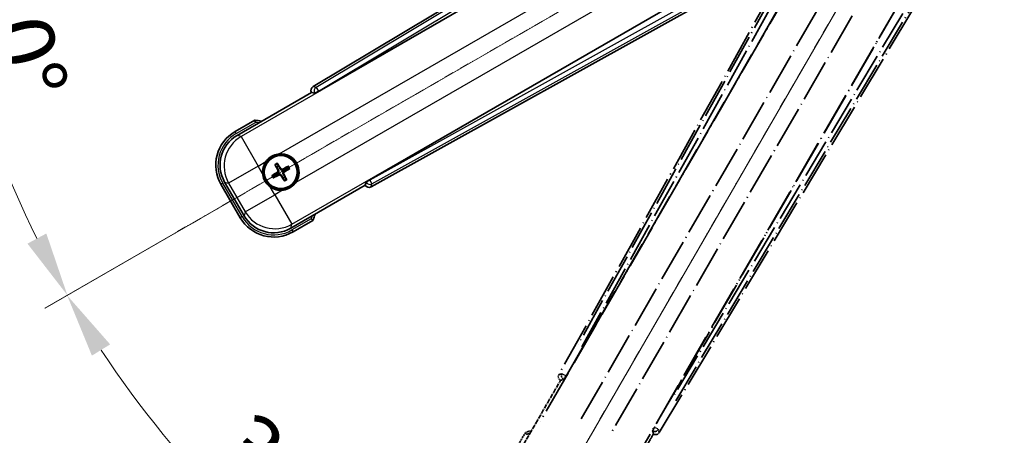
# Model space of a CAD drawing. Units: millimetres. Extents: x -1 to 10040, y 0 to 1688.
# Drawn here: x 213 to 442, y 265 to 362 of the extents above; entities that cross this region are included whole.
import ezdxf

# ---------------------------------------------------------------- set-up
doc = ezdxf.new("R2010")
doc.units = ezdxf.units.MM
doc.linetypes.add('DASH_DOUBLE_DOT', pattern=[0.4398, 0.24, -0.06, 0.0098, -0.06, 0.01, -0.06])
doc.linetypes.add('LONG_DASH_DOTTED', pattern=[0.61, 0.48, -0.06, 0.01, -0.06])
for name, color, linetype, lineweight in [('Dimension (ISO)', 7, 'Continuous', 18), ('Overlay (ISO)', 7, 'LONG_DASH_DOTTED', 35), ('Sketch Geometry (ISO)', 7, 'Continuous', 18), ('Visible (ISO)', 7, 'Continuous', 35), ('Visible Narrow (ISO)', 7, 'Continuous', 25)]:
    doc.layers.add(name, color=color, linetype=linetype, lineweight=lineweight)
doc.styles.add('Note Text (TK)', font='MS PGothic.ttf')
doc.dimstyles.new('Default - Method 1b (TK)', dxfattribs={"dimscale": 6, "dimtxt": 2.5, "dimasz": 2.5, "dimexe": 1, "dimexo": 1.5, "dimgap": 1, "dimtad": 1, "dimtoh": 1, "dimrnd": 1e-08, "dimdsep": 46, "dimtxsty": 'Note Text (TK)', "dimcen": 0.09, "dimdle": 5, "dimclrd": 100, "dimclre": 100, "dimclrt": 7, "dimadec": 1, "dimazin": 1, "dimtfac": 1, "dimtmove": 0, "dimatfit": 3, "dimfxl": 1, "dimtolj": 1, "dimlwd": -1, "dimlwe": -1, "dimarcsym": 0})

# ---------------------------------------------------------------- blocks, each defined once
blk = doc.blocks.new('*D29')
at = {"layer": 'Defpoints', "color": 0}
for p in [(434.98, 420.03), (427.18, 415.53), (430.48, 412.23), (248.06, 263.19)]:
    blk.add_point(p, dxfattribs=at)
at = {"layer": 'Dimension (ISO)', "color": 100}
for p, q in [((419.39, 411.03), (218.47, 295.03)), ((425.98, 404.44), (309.98, 203.52))]:
    blk.add_line(p, q, dxfattribs=at)
blk.add_arc((434.98, 420.03), 244, 213.5228, 236.4772, dxfattribs=at)
for points in [[(229.44, 283.96), (233.69, 286.59), (223.66, 298.03)], [(301.54, 218.74), (298.91, 214.49), (312.98, 208.72)]]:
    blk.add_solid(points, dxfattribs=at)
at = {"layer": 'Dimension (ISO)', "color": 7, "insert": (262.34, 266.68), "char_height": 15, "attachment_point": 4, "rotation": 315, "style": 'Note Text (TK)'}
blk.add_mtext('\\A1;30°', dxfattribs=at)
blk = doc.blocks.new('*D30')
at = {"layer": 'Defpoints', "color": 0}
for p in [(425.98, 420.03), (434.98, 420.03), (427.18, 415.53), (194.74, 377.67)]:
    blk.add_point(p, dxfattribs=at)
at = {"layer": 'Dimension (ISO)', "color": 100}
for p, q in [((416.98, 420.03), (185.03, 420.03)), ((419.39, 411.03), (218.52, 295.06))]:
    blk.add_line(p, q, dxfattribs=at)
blk.add_arc((434.98, 420.03), 243.94, 183.5237, 206.4763, dxfattribs=at)
for points in [[(189, 404.96), (193.99, 405.11), (191.03, 420.03)], [(218.82, 312.45), (214.42, 310.09), (223.72, 298.06)]]:
    blk.add_solid(points, dxfattribs=at)
at = {"layer": 'Dimension (ISO)', "color": 7, "insert": (208.86, 373.56), "char_height": 15, "attachment_point": 4, "rotation": 285, "style": 'Note Text (TK)'}
blk.add_mtext('\\A1;30°', dxfattribs=at)

msp = doc.modelspace()

# ---------------------------------------------------------------- linework, layer by layer
at = {"layer": 'Overlay (ISO)', "ltscale": 21.376524}
for p, q in [((414.3092, 416.2964), (338.2603, 279.5435)), ((361.6703, 266.0277), (442.0772, 400.2645))]:
    msp.add_line(p, q, dxfattribs=at)
at = {"layer": 'Overlay (ISO)', "ltscale": 20.88908}
for p, q in [((339.9446, 279.2045), (416.3986, 411.6268)), ((436.9885, 399.7392), (360.5345, 267.3169))]:
    msp.add_line(p, q, dxfattribs=at)
at = {"layer": 'Overlay (ISO)', "ltscale": 19.197996}
for p, q in [((411.0734, 409.3819), (342.7748, 286.5658)), ((365.4945, 273.4486), (437.707, 394.005))]:
    msp.add_line(p, q, dxfattribs=at)
at = {"layer": 'Overlay (ISO)', "ltscale": 19.075785}
for p, q in [((343.6212, 286.0382), (411.4851, 408.0725)), ((436.3672, 393.7068), (364.6143, 273.9178))]:
    msp.add_line(p, q, dxfattribs=at)
at = {"layer": 'Overlay (ISO)', "ltscale": 21.371948}
for p, q in [((412.1215, 404.0966), (333.9002, 268.6132)), ((354.3844, 256.7867), (432.6057, 392.27))]:
    msp.add_line(p, q, dxfattribs=at)
at = {"layer": 'Overlay (ISO)', "ltscale": 20.580603}
for p, q in [((343.4621, 269.2358), (418.7871, 399.7026)), ((425.4676, 395.8455), (350.1426, 265.3788))]:
    msp.add_line(p, q, dxfattribs=at)
at = {"layer": 'Overlay (ISO)', "ltscale": 2.154545}
for p, q in [((328.6346, 260.8399), (338.6499, 278.1868)), ((360.3005, 265.6868), (350.2853, 248.3399))]:
    msp.add_line(p, q, dxfattribs=at)
at = {"layer": 'Overlay (ISO)', "ltscale": 0.59363}
for p, q in [((338.9444, 279.7327), (338.2963, 279.5535)), ((338.6688, 278.2066), (339.3169, 278.3858)), ((360.1394, 266.364), (360.3082, 265.7131)), ((361.6609, 266.0639), (361.4921, 266.7148))]:
    msp.add_line(p, q, dxfattribs=at)
at = {"layer": 'Overlay (ISO)', "ltscale": 0.002019}
for p, q in [((338.6328, 278.1966), (338.6499, 278.1868)), ((360.3005, 265.6868), (360.3175, 265.6769))]:
    msp.add_line(p, q, dxfattribs=at)
at = {"layer": 'Overlay (ISO)', "ltscale": 0.659679}
for p, q in [((338.6499, 278.1868), (339.3773, 278.3817)), ((360.1056, 266.4143), (360.3005, 265.6868))]:
    msp.add_line(p, q, dxfattribs=at)
at = {"layer": 'Overlay (ISO)', "ltscale": 0.143523}
for p, q in [((338.9884, 279.7382), (339.7863, 279.2945)), ((339.814, 279.1943), (339.3575, 278.4038)), ((360.1346, 266.4081), (360.591, 267.1987)), ((360.6916, 267.2248), (361.4748, 266.7557))]:
    msp.add_line(p, q, dxfattribs=at)
at = {"layer": 'Overlay (ISO)', "ltscale": 0.002629}
for p, q in [((339.3541, 278.3951), (339.3761, 278.3824)), ((360.1068, 266.4136), (360.1288, 266.4009))]:
    msp.add_line(p, q, dxfattribs=at)
at = {"layer": 'Overlay (ISO)', "ltscale": 0.010361}
for p, q in [((339.9399, 279.2072), (339.8557, 279.2558)), ((360.6234, 267.2656), (360.5392, 267.3142))]:
    msp.add_line(p, q, dxfattribs=at)
at = {"layer": 'Overlay (ISO)', "ltscale": 0.574839}
msp.add_line((330.4563, 265.9951), (327.7838, 261.3663), dxfattribs=at)
at = {"layer": 'Overlay (ISO)', "ltscale": 0.166859}
msp.add_arc((336.9652, 250.2688), 17.02, 107.259081, 112.484111, dxfattribs=at)
at = {"layer": 'Overlay (ISO)', "ltscale": 0.076064}
msp.add_arc((336.9652, 250.2688), 16.52, 109.306934, 111.762636, dxfattribs=at)
at = {"layer": 'Overlay (ISO)', "ltscale": 0.166556}
for centre, major_axis in [((339.1412, 279.0622), (-0.971, -0.2686)), ((360.813, 266.55), (0.2529, -0.9752))]:
    msp.add_ellipse(centre, major_axis=major_axis, ratio=0.99255093, start_param=5.50956512, end_param=7.0568055, dxfattribs=at)
at = {"layer": 'Overlay (ISO)', "ltscale": 0.149691}
for centre, major_axis in [((339.851, 279.2585), (0.2666, -0.9638)), ((360.6281, 267.2629), (0.968, 0.251))]:
    msp.add_ellipse(centre, major_axis=major_axis, ratio=0.99255093, start_param=4.01613081, end_param=5.40864715, dxfattribs=at)
at = {"layer": 'Overlay (ISO)', "ltscale": 0.159768}
for centre, major_axis, start_param, end_param in [((339.8688, 279.2482), (-0.5, -0.866), 0.08726646, 1.57079633), ((360.6103, 267.2732), (0.5, 0.866), 1.57079633, 3.05432619)]:
    msp.add_ellipse(centre, major_axis=major_axis, ratio=0.08748866, start_param=start_param, end_param=end_param, dxfattribs=at)
at = {"layer": 'Overlay (ISO)', "ltscale": 0.086815}
msp.add_open_spline([(330.8037, 265.5968), (330.8029, 265.5976), (330.8022, 265.5985), (330.7764, 265.6282), (330.7514, 265.6569), (330.7025, 265.7132), (330.6787, 265.7405), (330.6155, 265.813), (330.5787, 265.8551), (330.5188, 265.9237), (330.4955, 265.9503), (330.4642, 265.9859), (330.4563, 265.9951), (330.4563, 265.9951)], degree=3, knots=[-0.0809227639, -0.0809227639, -0.0809227639, -0.0809227639, -0.0805886357, -0.0805886357, -0.0691479127, -0.0691479127, -0.0577655589, -0.0577655589, -0.0376220805, -0.0376220805, -0.0185556094, -0.0185556094, 0, 0, 0, 0], dxfattribs=at)
at = {"layer": 'Sketch Geometry (ISO)', "color": 4, "linetype": 'DASH_DOUBLE_DOT', "lineweight": 18, "ltscale": 9.052937}
for q in [(248.7797, 312.5271), (327.4752, 233.8317)]:
    msp.add_line((434.9752, 420.0271), q, dxfattribs=at)
at = {"layer": 'Visible (ISO)'}
for p, q in [((415.2126, 427.1292), (280.9758, 346.7222)), ((282.265, 345.5864), (414.6872, 422.0405)), ((426.5748, 401.4506), (294.1526, 324.9965)), ((294.4916, 323.3122), (431.2444, 399.3612)), ((263.288, 335.3372), (280.6348, 345.3524)), ((280.625, 345.3695), (280.6348, 345.3524)), ((280.6348, 345.3524), (281.3623, 345.1575)), ((267.4431, 338.8909), (262.8143, 336.2185)), ((272.1754, 328.3984), (272.5246, 327.9504)), ((272.9138, 328.1751), (272.7004, 328.7015)), ((272.0634, 326.2295), (271.537, 326.0161)), ((275.0827, 328.0632), (274.6347, 327.714)), ((274.8594, 327.3248), (275.3858, 327.5381)), ((259.5201, 323.9242), (264.0201, 316.13)), ((264.9013, 316.6036), (260.3709, 324.4506)), ((271.8402, 325.491), (272.2882, 325.8402)), ((274.0091, 325.3791), (274.2224, 324.8527)), ((274.7475, 325.1559), (274.3983, 325.6038)), ((293.1348, 323.7018), (275.788, 313.6866)), ((293.3298, 324.4293), (293.1348, 323.7018)), ((293.1348, 323.7018), (293.1447, 323.6847)), ((276.3143, 312.8358), (280.9431, 315.5082))]:
    msp.add_line(p, q, dxfattribs=at)
for radius in [4, 3.8385]:
    msp.add_circle((273.4614, 326.7771), radius, dxfattribs=at)
for centre, radius, start, end in [((265.2169, 322.0171), 17.02, 77.259081, 82.484111), ((267.3143, 328.4242), 9, 120, 210), ((273.4614, 326.7771), 4.25, 324.8332, 95.1668), ((273.4614, 326.7771), 4.25, 144.8332, 185.1668), ((273.4614, 326.7771), 1.5014, 111.392281, 128.607719), ((273.4614, 326.7771), 1.5014, 201.392281, 218.607719), ((273.4614, 326.7771), 1.5014, 21.392281, 38.607719), ((273.4614, 326.7771), 1.5014, 291.392281, 308.607719), ((273.4614, 326.7771), 4.25, 234.8332, 275.1668), ((265.2169, 322.0171), 17.02, 337.515889, 342.740919), ((271.8143, 320.63), 9, 210, 300)]:
    msp.add_arc(centre, radius, start, end, dxfattribs=at)
for centre, major_axis, ratio, start_param, end_param in [((281.4981, 345.8649), (-0.9752, 0.2529), 0.99255093, 5.50956512, 7.0568055), ((282.2212, 345.6622), (-0.866, -0.5), 0.08748866, 0.08726646, 1.57079633), ((267.3561, 328.413), (-7.7863, 2.0863), 0.99243251, 5.50158524, 7.06478537), ((273.5912, 326.8456), (3.0339, -5.7466), 0.08715574, 4.36672138, 4.60659097), ((273.3372, 326.699), (-3.4598, 5.5008), 0.08715574, 4.81818699, 5.05805658), ((273.5299, 326.6474), (-5.7466, -3.0339), 0.08715574, 4.36672138, 4.60659097), ((273.5395, 326.6529), (-5.5008, -3.4598), 0.08715574, 4.81818699, 5.05805658), ((273.3929, 326.9068), (5.7466, 3.0339), 0.08715574, 4.36672138, 4.60659097), ((273.5856, 326.8552), (3.4598, -5.5008), 0.08715574, 4.81818699, 5.05805658), ((273.3317, 326.7086), (-3.0339, 5.7466), 0.08715574, 4.36672138, 4.60659097), ((273.3833, 326.9013), (5.5008, 3.4598), 0.08715574, 4.81818699, 5.05805658), ((294.0103, 324.1931), (-0.2686, -0.971), 0.99255093, 5.50956512, 7.0568055), ((294.1963, 324.9208), (0.866, 0.5), 0.08748866, 1.57079633, 3.05432619), ((271.8255, 320.6717), (-2.0863, -7.7863), 0.99243251, 5.50158524, 7.06478537)]:
    msp.add_ellipse(centre, major_axis=major_axis, ratio=ratio, start_param=start_param, end_param=end_param, dxfattribs=at)
for points, knots in [([(267.5448, 338.3723), (267.5446, 338.3734), (267.5444, 338.3745), (267.5369, 338.4131), (267.5297, 338.4505), (267.5154, 338.5236), (267.5085, 338.5592), (267.49, 338.6536), (267.4792, 338.7085), (267.4616, 338.7978), (267.4547, 338.8325), (267.4455, 338.879), (267.4431, 338.8909), (267.4431, 338.8909)], [-0.0809227639, -0.0809227639, -0.0809227639, -0.0809227639, -0.0805886357, -0.0805886357, -0.0691479127, -0.0691479127, -0.0577655589, -0.0577655589, -0.0376220805, -0.0376220805, -0.0185556094, -0.0185556094, 0, 0, 0, 0]), ([(269.9871, 329.2249), (270.0414, 329.3019), (270.0983, 329.3773), (270.4911, 329.8627), (270.9059, 330.2091), (271.767, 330.7063), (272.2744, 330.8923), (272.8912, 330.9897), (272.9849, 331.0014), (273.0787, 331.0098)], [4.535339596, 4.535339596, 4.535339596, 4.535339596, 4.561894963, 4.561894963, 4.711051305, 4.711051305, 4.860207647, 4.860207647, 4.886763014, 4.886763014, 4.886763014, 4.886763014]), ([(272.1754, 328.3984), (272.1715, 328.4033), (272.1662, 328.4109), (272.1547, 328.4287), (272.1461, 328.443), (272.1307, 328.4698), (272.1211, 328.4872), (272.1063, 328.5153), (272.0984, 328.5308), (272.092, 328.5439)], [0.0459372434, 0.0459372434, 0.0459372434, 0.0459372434, 0.0499619147, 0.0499619147, 0.0549494088, 0.0549494088, 0.0600073503, 0.0600073503, 0.0644982316, 0.0644982316, 0.0644982316, 0.0644982316]), ([(272.6161, 328.8465), (272.6242, 328.8344), (272.6337, 328.8198), (272.6506, 328.7929), (272.6609, 328.7759), (272.6764, 328.7491), (272.6844, 328.7346), (272.6941, 328.7157), (272.6981, 328.7074), (272.7004, 328.7015)], [0.0156348301, 0.0156348301, 0.0156348301, 0.0156348301, 0.0201257115, 0.0201257115, 0.0251836529, 0.0251836529, 0.0301711471, 0.0301711471, 0.0341958184, 0.0341958184, 0.0341958184, 0.0341958184]), ([(275.0827, 328.0632), (275.0876, 328.0671), (275.0952, 328.0723), (275.1131, 328.0838), (275.1273, 328.0924), (275.1541, 328.1079), (275.1715, 328.1174), (275.1996, 328.1323), (275.2151, 328.1402), (275.2282, 328.1466)], [0.0459372434, 0.0459372434, 0.0459372434, 0.0459372434, 0.0499619147, 0.0499619147, 0.0549494088, 0.0549494088, 0.0600073503, 0.0600073503, 0.0644982316, 0.0644982316, 0.0644982316, 0.0644982316]), ([(271.0136, 323.3028), (270.9366, 323.3571), (270.8613, 323.414), (270.3759, 323.8068), (270.0294, 324.2215), (269.5322, 325.0827), (269.3463, 325.5901), (269.2488, 326.2069), (269.2372, 326.3006), (269.2287, 326.3944)], [4.535339596, 4.535339596, 4.535339596, 4.535339596, 4.561894963, 4.561894963, 4.711051305, 4.711051305, 4.860207647, 4.860207647, 4.886763014, 4.886763014, 4.886763014, 4.886763014]), ([(271.392, 325.9317), (271.4041, 325.9399), (271.4187, 325.9494), (271.4457, 325.9663), (271.4626, 325.9766), (271.4894, 325.9921), (271.504, 326.0001), (271.5229, 326.0098), (271.5312, 326.0137), (271.537, 326.0161)], [0.0156348301, 0.0156348301, 0.0156348301, 0.0156348301, 0.0201257115, 0.0201257115, 0.0251836529, 0.0251836529, 0.0301711471, 0.0301711471, 0.0341958184, 0.0341958184, 0.0341958184, 0.0341958184]), ([(272.7727, 327.1895), (272.7913, 327.1536), (272.804, 327.1116), (272.8117, 327.0258), (272.8066, 326.982), (272.7827, 326.9043), (272.7622, 326.8653), (272.713, 326.8053), (272.6867, 326.7822), (272.6588, 326.7643)], [0, 0, 0, 0, 0.0121827904, 0.0121827904, 0.0243655807, 0.0243655807, 0.0365656453, 0.0365656453, 0.0463302673, 0.0463302673, 0.0463302673, 0.0463302673]), ([(272.9246, 327.2697), (272.9475, 327.2306), (272.9649, 327.1878), (272.9849, 327.1106), (272.9907, 327.0702), (272.991, 326.9878), (272.9854, 326.9456), (272.9649, 326.8692), (272.9487, 326.8299), (272.9072, 326.7586), (272.882, 326.7266), (272.8261, 326.6697), (272.7896, 326.6414), (272.7502, 326.619)], [0.2183706741, 0.2183706741, 0.2183706741, 0.2183706741, 0.2324387752, 0.2324387752, 0.2443116158, 0.2443116158, 0.2561844563, 0.2561844563, 0.2680572968, 0.2680572968, 0.2799301374, 0.2799301374, 0.2939982384, 0.2939982384, 0.2939982384, 0.2939982384]), ([(272.9689, 326.2403), (273.008, 326.2632), (273.0507, 326.2806), (273.128, 326.3006), (273.1683, 326.3064), (273.2507, 326.3067), (273.2929, 326.3011), (273.3694, 326.2806), (273.4087, 326.2644), (273.4799, 326.2229), (273.5119, 326.1977), (273.5689, 326.1418), (273.5972, 326.1053), (273.6196, 326.0659)], [0.2183706741, 0.2183706741, 0.2183706741, 0.2183706741, 0.2324387752, 0.2324387752, 0.2443116158, 0.2443116158, 0.2561844563, 0.2561844563, 0.2680572968, 0.2680572968, 0.2799301374, 0.2799301374, 0.2939982384, 0.2939982384, 0.2939982384, 0.2939982384]), ([(273.049, 326.0884), (273.0849, 326.1069), (273.127, 326.1197), (273.2128, 326.1274), (273.2565, 326.1223), (273.3342, 326.0984), (273.3733, 326.0779), (273.4332, 326.0286), (273.4563, 326.0024), (273.4742, 325.9745)], [0, 0, 0, 0, 0.0121827904, 0.0121827904, 0.0243655807, 0.0243655807, 0.0365656453, 0.0365656453, 0.0463302673, 0.0463302673, 0.0463302673, 0.0463302673]), ([(273.954, 327.314), (273.9149, 327.291), (273.8721, 327.2736), (273.7949, 327.2537), (273.7545, 327.2478), (273.6721, 327.2475), (273.63, 327.2532), (273.5535, 327.2737), (273.5142, 327.2898), (273.4429, 327.3313), (273.4109, 327.3565), (273.354, 327.4125), (273.3257, 327.4489), (273.3033, 327.4883)], [0.2183706741, 0.2183706741, 0.2183706741, 0.2183706741, 0.2324387752, 0.2324387752, 0.2443116158, 0.2443116158, 0.2561844563, 0.2561844563, 0.2680572968, 0.2680572968, 0.2799301374, 0.2799301374, 0.2939982384, 0.2939982384, 0.2939982384, 0.2939982384]), ([(273.8738, 327.4658), (273.8379, 327.4473), (273.7959, 327.4345), (273.7101, 327.4269), (273.6663, 327.4319), (273.5887, 327.4559), (273.5496, 327.4763), (273.4896, 327.5256), (273.4665, 327.5519), (273.4486, 327.5797)], [0, 0, 0, 0, 0.0121827904, 0.0121827904, 0.0243655807, 0.0243655807, 0.0365656453, 0.0365656453, 0.0463302673, 0.0463302673, 0.0463302673, 0.0463302673]), ([(273.9983, 326.2845), (273.9754, 326.3236), (273.9579, 326.3664), (273.938, 326.4437), (273.9321, 326.484), (273.9318, 326.5664), (273.9375, 326.6086), (273.958, 326.685), (273.9742, 326.7244), (274.0156, 326.7956), (274.0408, 326.8276), (274.0968, 326.8845), (274.1332, 326.9129), (274.1726, 326.9353)], [0.2183706741, 0.2183706741, 0.2183706741, 0.2183706741, 0.2324387752, 0.2324387752, 0.2443116158, 0.2443116158, 0.2561844563, 0.2561844563, 0.2680572968, 0.2680572968, 0.2799301374, 0.2799301374, 0.2939982384, 0.2939982384, 0.2939982384, 0.2939982384]), ([(274.1501, 326.3647), (274.1316, 326.4006), (274.1188, 326.4427), (274.1112, 326.5285), (274.1162, 326.5722), (274.1402, 326.6499), (274.1606, 326.689), (274.2099, 326.7489), (274.2362, 326.772), (274.2641, 326.7899)], [0, 0, 0, 0, 0.0121827904, 0.0121827904, 0.0243655807, 0.0243655807, 0.0365656453, 0.0365656453, 0.0463302673, 0.0463302673, 0.0463302673, 0.0463302673]), ([(275.5308, 327.6225), (275.5187, 327.6143), (275.5041, 327.6049), (275.4772, 327.5879), (275.4602, 327.5776), (275.4334, 327.5621), (275.4189, 327.5541), (275.4, 327.5444), (275.3917, 327.5405), (275.3858, 327.5381)], [0.0156348301, 0.0156348301, 0.0156348301, 0.0156348301, 0.0201257115, 0.0201257115, 0.0251836529, 0.0251836529, 0.0301711471, 0.0301711471, 0.0341958184, 0.0341958184, 0.0341958184, 0.0341958184]), ([(271.8402, 325.491), (271.8352, 325.4872), (271.8276, 325.4819), (271.8098, 325.4704), (271.7956, 325.4618), (271.7688, 325.4464), (271.7514, 325.4368), (271.7232, 325.4219), (271.7077, 325.4141), (271.6946, 325.4077)], [0.0459372434, 0.0459372434, 0.0459372434, 0.0459372434, 0.0499619147, 0.0499619147, 0.0549494088, 0.0549494088, 0.0600073503, 0.0600073503, 0.0644982316, 0.0644982316, 0.0644982316, 0.0644982316]), ([(276.9357, 324.3293), (276.8815, 324.2523), (276.8245, 324.1769), (276.4318, 323.6916), (276.017, 323.3451), (275.1559, 322.8479), (274.6484, 322.662), (274.0317, 322.5645), (273.938, 322.5529), (273.8442, 322.5444)], [4.535339596, 4.535339596, 4.535339596, 4.535339596, 4.561894963, 4.561894963, 4.711051305, 4.711051305, 4.860207647, 4.860207647, 4.886763014, 4.886763014, 4.886763014, 4.886763014]), ([(274.3068, 324.7077), (274.2986, 324.7198), (274.2892, 324.7344), (274.2722, 324.7613), (274.262, 324.7783), (274.2464, 324.8051), (274.2384, 324.8197), (274.2287, 324.8386), (274.2248, 324.8469), (274.2224, 324.8527)], [0.0156348301, 0.0156348301, 0.0156348301, 0.0156348301, 0.0201257115, 0.0201257115, 0.0251836529, 0.0251836529, 0.0301711471, 0.0301711471, 0.0341958184, 0.0341958184, 0.0341958184, 0.0341958184]), ([(274.7475, 325.1559), (274.7514, 325.1509), (274.7566, 325.1433), (274.7681, 325.1255), (274.7767, 325.1113), (274.7922, 325.0844), (274.8017, 325.0671), (274.8166, 325.0389), (274.8245, 325.0234), (274.8309, 325.0103)], [0.0459372434, 0.0459372434, 0.0459372434, 0.0459372434, 0.0499619147, 0.0499619147, 0.0549494088, 0.0549494088, 0.0600073503, 0.0600073503, 0.0644982316, 0.0644982316, 0.0644982316, 0.0644982316]), ([(280.5448, 315.8556), (280.5457, 315.8549), (280.5465, 315.8541), (280.5762, 315.8284), (280.605, 315.8034), (280.6612, 315.7545), (280.6886, 315.7306), (280.7611, 315.6674), (280.8032, 315.6307), (280.8718, 315.5707), (280.8983, 315.5474), (280.934, 315.5162), (280.9431, 315.5082), (280.9431, 315.5082)], [-0.0003347789, -0.0003347789, -0.0003347789, -0.0003347789, 0, 0, 0.011463002, 0.011463002, 0.0228675214, 0.0228675214, 0.0430502261, 0.0430502261, 0.0621538264, 0.0621538264, 0.0807455701, 0.0807455701, 0.0807455701, 0.0807455701])]:
    msp.add_open_spline(points, degree=3, knots=knots, dxfattribs=at)
for points, weights in [([(273.3033, 327.4883), (273.1764, 327.7115), (272.9138, 328.1751)], [1.83096126169, 1.44871715606, 1]), ([(272.7502, 326.619), (272.527, 326.4921), (272.0634, 326.2295)], [1.83096126169, 1.44871715606, 1]), ([(272.2882, 325.8402), (272.7474, 326.1104), (272.9689, 326.2403)], [1, 1.44871715606, 1.83096126169]), ([(272.5246, 327.9504), (272.7948, 327.4912), (272.9246, 327.2697)], [1, 1.44871715606, 1.83096126169]), ([(273.6196, 326.0659), (273.7465, 325.8427), (274.0091, 325.3791)], [1.83096126169, 1.44871715606, 1]), ([(274.6347, 327.714), (274.1755, 327.4438), (273.954, 327.314)], [1, 1.44871715606, 1.83096126169]), ([(274.3983, 325.6038), (274.1281, 326.0631), (273.9983, 326.2845)], [1, 1.44871715606, 1.83096126169]), ([(274.1726, 326.9353), (274.3958, 327.0622), (274.8594, 327.3248)], [1.83096126169, 1.44871715606, 1])]:
    msp.add_rational_spline(points, weights, degree=2, dxfattribs=at)
at = {"layer": 'Visible Narrow (ISO)'}
for p, q in [((415.6506, 426.7708), (281.699, 346.5346)), ((282.2109, 345.68), (415.3098, 425.4054)), ((414.7449, 422.0033), (264.2079, 335.0907)), ((273.0787, 331.0098), (418.0417, 414.7043)), ((421.8988, 408.0237), (276.9357, 324.3293)), ((276.0344, 314.6065), (426.5715, 401.5191)), ((429.8002, 400.3073), (294.2066, 324.903)), ((294.6907, 324.0323), (431.153, 399.9197)), ((281.699, 346.5346), (280.9758, 346.7222)), ((281.699, 346.5346), (282.2109, 345.68)), ((280.625, 345.3695), (281.3482, 345.1819)), ((282.2109, 345.68), (281.3482, 345.1819)), ((281.3482, 345.1819), (281.3623, 345.1575)), ((282.265, 345.5864), (282.2109, 345.68)), ((263.0643, 335.7854), (267.5448, 338.3723)), ((263.0643, 335.7854), (262.8143, 336.2185)), ((264.2079, 335.0907), (263.288, 335.3372)), ((264.2079, 335.0907), (268.1926, 328.1889)), ((268.1926, 328.1889), (261.2908, 324.2041)), ((268.1926, 328.1889), (269.9871, 329.2249)), ((269.2287, 326.3944), (268.1926, 328.1889)), ((272.6588, 326.7643), (272.7502, 326.619)), ((272.7727, 327.1895), (272.9246, 327.2697)), ((273.049, 326.0884), (272.9689, 326.2403)), ((273.4486, 327.5797), (273.3033, 327.4883)), ((273.4742, 325.9745), (273.6196, 326.0659)), ((273.8738, 327.4658), (273.954, 327.314)), ((274.1501, 326.3647), (273.9983, 326.2845)), ((274.2641, 326.7899), (274.1726, 326.9353)), ((259.9531, 324.1742), (259.5201, 323.9242)), ((264.4531, 316.38), (259.9531, 324.1742)), ((260.3709, 324.4506), (261.2908, 324.2041)), ((261.2908, 324.2041), (265.1478, 317.5236)), ((293.3438, 324.4049), (293.1447, 323.6847)), ((293.3298, 324.4293), (293.3438, 324.4049)), ((293.3438, 324.4049), (294.2066, 324.903)), ((294.2066, 324.903), (294.1526, 324.9965)), ((294.2066, 324.903), (294.6907, 324.0323)), ((294.4916, 323.3122), (294.6907, 324.0323)), ((265.1478, 317.5236), (272.0497, 321.5083)), ((272.0497, 321.5083), (271.0136, 323.3028)), ((273.8442, 322.5444), (272.0497, 321.5083)), ((272.0497, 321.5083), (276.0344, 314.6065)), ((265.1478, 317.5236), (264.9013, 316.6036)), ((264.4531, 316.38), (264.0201, 316.13)), ((275.788, 313.6866), (276.0344, 314.6065)), ((280.5448, 315.8556), (276.0643, 313.2688)), ((276.0643, 313.2688), (276.3143, 312.8358))]:
    msp.add_line(p, q, dxfattribs=at)
for centre, radius, start, end in [((265.2169, 322.0171), 16.52, 79.170506, 81.899064), ((267.3143, 328.4242), 8.5, 120, 210), ((273.4614, 326.7771), 2.2354, 112.220575, 127.779425), ((273.4614, 326.7771), 2.0694, 111.576216, 128.423784), ((273.4614, 326.7771), 2.2354, 22.220575, 37.779425), ((273.4614, 326.7771), 2.2354, 202.220575, 217.779425), ((273.4614, 326.7771), 2.0694, 201.576216, 218.423784), ((273.4614, 326.7771), 2.0694, 21.576216, 38.423784), ((273.4614, 326.7771), 2.0694, 291.576216, 308.423784), ((273.4614, 326.7771), 2.2354, 292.220575, 307.779425), ((271.8143, 320.63), 8.5, 210, 300), ((265.2169, 322.0171), 16.52, 338.100936, 340.829494)]:
    msp.add_arc(centre, radius, start, end, dxfattribs=at)
for centre, major_axis, ratio, start_param, end_param in [((282.2109, 345.68), (-0.251, -0.968), 0.99255093, 3.93876879, 5.48600917), ((268.1926, 328.1889), (-2.0706, -7.7274), 0.99243251, 3.93078892, 5.49398905), ((294.2066, 324.903), (0.9638, -0.2666), 0.99255093, 3.93876879, 5.48600917), ((272.0497, 321.5083), (7.7274, -2.0706), 0.99243251, 3.93078892, 5.49398905)]:
    msp.add_ellipse(centre, major_axis=major_axis, ratio=ratio, start_param=start_param, end_param=end_param, dxfattribs=at)

# ---------------------------------------------------------------- dimensions: what is measured, and where the dimension line sits
at = {"layer": 'Dimension (ISO)', "color": 100}
for base, p1, p2, picture, middle in [((194.7396, 377.6671), (425.9752, 420.0271), (427.1809, 415.5271), '*D30', (199.3457, 356.8904)), ((248.0603, 263.1869), (427.1809, 415.5271), (430.4752, 412.2329), '*D29', (262.4411, 247.4931))]:
    dim = msp.add_angular_dim_3p(base=base, center=(434.9752, 420.0271), p1=p1, p2=p2, dimstyle='Default - Method 1b (TK)', override={"dimgap": 1, "dimtoh": 0, "dimadec": 0, "dimtol": 0, "dimlim": 0, "dimtp": 0, "dimtm": 0, "dimtdec": 0}, dxfattribs=at)
    dim.commit()
    dim.dimension.update_dxf_attribs({"geometry": picture, "text_midpoint": middle, "dimtype": 165})

doc.saveas('drawing.dxf')
